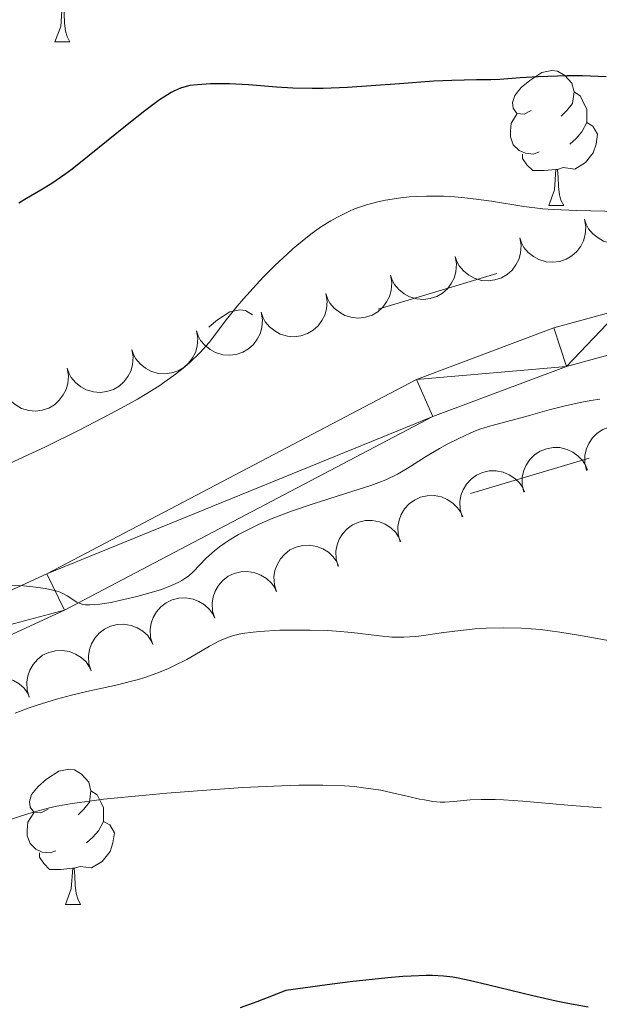
# Model space of a CAD drawing. Units: metres. Extents: x 660482 to 665007, y 4757677 to 4760753.
# Drawn here: x 661832 to 661875, y 4758535 to 4758608 of the extents above; entities that cross this region are included whole.
import ezdxf

# ---------------------------------------------------------------- set-up
doc = ezdxf.new("R2010")
doc.units = ezdxf.units.M
doc.header["$MEASUREMENT"] = 0
doc.linetypes.add('DGN Style 2', pattern=[54.5193, 32.71158, -21.80772])
for name, color, linetype, lineweight in [('Carátula', 7, 'Continuous', 0), ('Elementos auxiliares', 7, 'Continuous', 0), ('Entidades rústicas y varios', 7, 'Continuous', 0), ('Relieve y altimetría', 7, 'Continuous', 0), ('Viales y ferrocarril', 7, 'Continuous', 0)]:
    doc.layers.add(name, color=color, linetype=linetype, lineweight=lineweight)

msp = doc.modelspace()

# ---------------------------------------------------------------- linework, layer by layer
at = {"layer": 'Carátula', "color": 7, "linetype": 'Continuous', "lineweight": 0}
msp.add_3dface([(660552.8500000015, 4757677.49), (665006.5899999999, 4757783.550000001), (664935.879999999, 4760752.720000001), (660482.1400000006, 4760646.65)], dxfattribs=at)
at = {"layer": 'Elementos auxiliares', "color": 250, "linetype": 'Continuous', "lineweight": 0}
msp.add_3dface([(661428.6499999985, 4758092.199999999), (661374.0500000007, 4760405.550000001), (664771.3200000003, 4760486.49), (664827.0799999982, 4758173.130000001)], dxfattribs=at)
at = {"layer": 'Entidades rústicas y varios', "color": 92, "linetype": 'Continuous', "lineweight": 0, "flags": 128}
for points in [[(661834.120000001, 4758606), (661834.5599999987, 4758607.16), (661834.6700000018, 4758608.68), (661834.7800000012, 4758608.68), (661834.8200000003, 4758608.1), (661834.8500000015, 4758607.41), (661834.9200000018, 4758606.800000001), (661835.0399999991, 4758606.4), (661835.25, 4758606)], [(661834.120000001, 4758606), (661835.25, 4758606)], [(661869.5199999996, 4758600.92), (661868.9899999984, 4758600.65), (661868.4600000009, 4758600.699999999), (661868.1900000013, 4758601.08), (661868.1400000006, 4758601.5), (661868.3000000007, 4758602.02), (661868.7800000012, 4758602.619999999), (661869.4100000001, 4758603.140000001), (661870.3099999987, 4758603.73), (661871.0599999987, 4758603.890000001), (661871.4800000004, 4758603.84), (661872.0100000016, 4758603.52), (661872.5399999991, 4758602.939999999), (661872.6999999993, 4758602.300000001), (661872.5899999999, 4758601.439999999), (661872.1700000018, 4758600.92), (661871.75, 4758600.49)], [(661872.6999999993, 4758602.300000001), (661873.1799999997, 4758601.98), (661873.4899999984, 4758601.34), (661873.6499999985, 4758601.02), (661873.6499999985, 4758600.439999999), (661873.6499999985, 4758600.02), (661873.2800000012, 4758599.32), (661872.8599999994, 4758598.84), (661872.379999999, 4758598.42)], [(661870.1000000015, 4758597.84), (661869.6799999997, 4758597.68), (661869.0899999999, 4758597.74), (661868.620000001, 4758597.939999999), (661868.1900000013, 4758598.369999999), (661867.9800000004, 4758598.960000001), (661867.9800000004, 4758599.380000001), (661868.0300000012, 4758599.960000001), (661868.4600000009, 4758600.65)], [(661873.6499999985, 4758600.02), (661874.1099999994, 4758599.76), (661874.4499999993, 4758599.15), (661874.3399999999, 4758598.42), (661874.129999999, 4758597.779999999), (661873.5500000007, 4758597.040000001), (661872.75, 4758596.560000001), (661871.8999999985, 4758596.67), (661871.4699999988, 4758596.540000001)], [(661871.3599999994, 4758596.540000001), (661870.4699999988, 4758596.460000001), (661869.629999999, 4758596.460000001), (661869.1999999993, 4758596.880000001), (661868.879999999, 4758597.359999999), (661868.879999999, 4758597.68)], [(661870.8200000003, 4758593.859999999), (661871.25, 4758595.02), (661871.3599999994, 4758596.540000001), (661871.4699999988, 4758596.540000001), (661871.5100000016, 4758595.960000001), (661871.5399999991, 4758595.27), (661871.6099999994, 4758594.66), (661871.7300000004, 4758594.26), (661871.9400000013, 4758593.859999999)], [(661870.8200000003, 4758593.859999999), (661871.9400000013, 4758593.859999999)], [(661845.5599999987, 4758584.82), (661845.5899999999, 4758584.85), (661846.2199999988, 4758585.380000001), (661847.120000001, 4758585.960000001), (661847.870000001, 4758586.119999999), (661848.2899999991, 4758586.07), (661848.8200000003, 4758585.75)], [(661833.620000001, 4758549.029999999), (661833.0899999999, 4758548.77), (661832.5599999987, 4758548.82), (661832.2899999991, 4758549.189999999), (661832.2399999984, 4758549.619999999), (661832.3999999985, 4758550.140000001), (661832.879999999, 4758550.73), (661833.5100000016, 4758551.26), (661834.4100000001, 4758551.85), (661835.1600000001, 4758552.01), (661835.5799999982, 4758551.949999999), (661836.1099999994, 4758551.640000001), (661836.6400000006, 4758551.050000001), (661836.8000000007, 4758550.41), (661836.6900000013, 4758549.560000001), (661836.2699999996, 4758549.029999999), (661835.8500000015, 4758548.609999999)], [(661836.8000000007, 4758550.41), (661837.2800000012, 4758550.1), (661837.5899999999, 4758549.460000001), (661837.75, 4758549.140000001), (661837.75, 4758548.560000001), (661837.75, 4758548.130000001), (661837.379999999, 4758547.439999999), (661836.9600000009, 4758546.960000001), (661836.4800000004, 4758546.540000001)], [(661834.1999999993, 4758545.949999999), (661833.7800000012, 4758545.790000001), (661833.1900000013, 4758545.85), (661832.7199999988, 4758546.060000001), (661832.2899999991, 4758546.49), (661832.0799999982, 4758547.07), (661832.0799999982, 4758547.49), (661832.129999999, 4758548.08), (661832.5599999987, 4758548.77)], [(661837.75, 4758548.130000001), (661838.2100000009, 4758547.880000001), (661838.5500000007, 4758547.27), (661838.4400000013, 4758546.540000001), (661838.2300000004, 4758545.9), (661837.6499999985, 4758545.16), (661836.8500000015, 4758544.68), (661836, 4758544.790000001), (661835.5700000003, 4758544.66)], [(661835.4600000009, 4758544.66), (661834.5700000003, 4758544.57), (661833.7300000004, 4758544.57), (661833.3000000007, 4758545), (661832.9800000004, 4758545.48), (661832.9800000004, 4758545.790000001)], [(661834.9200000018, 4758541.970000001), (661835.3500000015, 4758543.130000001), (661835.4600000009, 4758544.66), (661835.5700000003, 4758544.66), (661835.6099999994, 4758544.07), (661835.6400000006, 4758543.390000001), (661835.7100000009, 4758542.77), (661835.8299999982, 4758542.369999999), (661836.0399999991, 4758541.970000001)], [(661834.9200000018, 4758541.970000001), (661836.0399999991, 4758541.970000001)]]:
    msp.add_lwpolyline(points, dxfattribs=at)
for points, elevation in [([(661878.2808318809, 4758594.218207413), (661878.3785022125, 4758593.664652985), (661878.3362482749, 4758593.080257053), (661878.2047349513, 4758592.616398513), (661878.000112392, 4758592.220492451), (661877.7065488659, 4758591.824521549), (661877.3398761041, 4758591.496503126), (661876.9165601358, 4758591.247931523), (661876.4391917363, 4758591.091516497), (661875.9364162199, 4758591.023523634), (661875.4305271246, 4758591.062324053), (661874.902821783, 4758591.222312553), (661874.4904613532, 4758591.453421028), (661874.1036709137, 4758591.762108017), (661873.7801101059, 4758592.133183012), (661873.6016536504, 4758592.469998308), (661873.4752796888, 4758592.837385872)], 1222.65), ([(661873.4752796888, 4758592.837385872), (661873.5729500204, 4758592.283831442), (661873.5306960829, 4758591.699435512), (661873.3991827592, 4758591.235576971), (661873.1945602, 4758590.839670908), (661872.9009966739, 4758590.443700006), (661872.5343239158, 4758590.115681583), (661872.1110079437, 4758589.86710998), (661871.6336395442, 4758589.710694954), (661871.1308640279, 4758589.642702091), (661870.6249749325, 4758589.68150251), (661870.097269591, 4758589.84149101), (661869.6849091612, 4758590.072599486), (661869.2981187217, 4758590.381286474), (661868.9745579138, 4758590.752361469), (661868.7961014584, 4758591.089176765), (661868.6697274968, 4758591.45656433)], 1222.65), ([(661868.6697274968, 4758591.45656433), (661868.7673978321, 4758590.903009899), (661868.7251438908, 4758590.318613969), (661868.5936305672, 4758589.854755428), (661868.389008008, 4758589.458849365), (661868.0954444855, 4758589.062878463), (661867.7287717238, 4758588.734860042), (661867.3054557554, 4758588.486288438), (661866.8280873522, 4758588.329873411), (661866.3253118359, 4758588.261880549), (661865.8194227405, 4758588.300680967), (661865.2917173989, 4758588.460669467), (661864.8793569691, 4758588.691777943), (661864.4925665297, 4758589.000464931), (661864.1690057218, 4758589.371539926), (661863.9905492663, 4758589.708355222), (661863.8641753048, 4758590.075742787)], 1222.65), ([(661863.8641753048, 4758590.075742787), (661863.9618456401, 4758589.522188356), (661863.9195916988, 4758588.937792426), (661863.7880783789, 4758588.473933885), (661863.5834558159, 4758588.078027824), (661863.2898922935, 4758587.682056921), (661862.9232195318, 4758587.354038499), (661862.4999035634, 4758587.105466895), (661862.0225351602, 4758586.949051868), (661861.5197596438, 4758586.881059006), (661861.0138705485, 4758586.919859424), (661860.4861652069, 4758587.079847924), (661860.0738047771, 4758587.3109564), (661859.6870143376, 4758587.619643388), (661859.3634535298, 4758587.990718383), (661859.1849970743, 4758588.327533679), (661859.0586231127, 4758588.694921244)], 1222.65), ([(661859.0586231127, 4758588.694921244), (661859.1562934481, 4758588.141366813), (661859.1140395068, 4758587.556970883), (661858.9825261869, 4758587.093112342), (661858.7779036276, 4758586.697206281), (661858.4843401015, 4758586.301235378), (661858.1176673397, 4758585.973216956), (661857.6943513714, 4758585.724645352), (661857.2169829719, 4758585.568230325), (661856.7142074555, 4758585.500237463), (661856.2083183564, 4758585.539037881), (661855.6806130148, 4758585.699026382), (661855.2682525851, 4758585.930134857), (661854.8814621456, 4758586.238821846), (661854.5579013377, 4758586.609896841), (661854.3794448823, 4758586.946712136), (661854.2530709207, 4758587.314099701)], 1222.65), ([(661854.2530709207, 4758587.314099701), (661854.350741256, 4758586.760545271), (661854.3084873147, 4758586.17614934), (661854.1769739948, 4758585.712290799), (661853.9723514356, 4758585.316384738), (661853.6787879094, 4758584.920413835), (661853.3121151477, 4758584.592395414), (661852.8887991793, 4758584.343823809), (661852.4114307798, 4758584.187408784), (661851.9086552635, 4758584.11941592), (661851.4027661644, 4758584.158216339), (661850.8750608228, 4758584.318204839), (661850.462700393, 4758584.549313314), (661850.0759099573, 4758584.858000303), (661849.7523491494, 4758585.229075298), (661849.5738926902, 4758585.565890593), (661849.4475187287, 4758585.933278158)], 1222.65), ([(661849.4475187287, 4758585.933278158), (661849.545189064, 4758585.379723728), (661849.5029351227, 4758584.795327798), (661849.3714218028, 4758584.331469256), (661849.1667992435, 4758583.935563195), (661848.8732357174, 4758583.539592292), (661848.5065629557, 4758583.211573871), (661848.0832469873, 4758582.963002266), (661847.6058785878, 4758582.806587242), (661847.1031030715, 4758582.738594377), (661846.5972139724, 4758582.777394796), (661846.0695086308, 4758582.937383296), (661845.657148201, 4758583.168491771), (661845.2703577653, 4758583.47717876), (661844.9467969574, 4758583.848253755), (661844.7683404982, 4758584.185069051), (661844.6419665366, 4758584.552456615)], 1222.65), ([(661844.6419665366, 4758584.552456615), (661844.739636872, 4758583.998902185), (661844.6973829307, 4758583.414506255), (661844.5658696108, 4758582.950647714), (661844.3612470515, 4758582.554741653), (661844.0676835254, 4758582.158770749), (661843.7010107636, 4758581.830752328), (661843.2776947953, 4758581.582180724), (661842.8003263958, 4758581.425765699), (661842.2975508794, 4758581.357772835), (661841.791661784, 4758581.396573253), (661841.2639564388, 4758581.556561753), (661840.851596009, 4758581.787670229), (661840.4648055732, 4758582.096357217), (661840.1412447654, 4758582.467432212), (661839.9627883062, 4758582.804247508), (661839.8364143483, 4758583.171635073)], 1222.65), ([(661839.8364143483, 4758583.171635073), (661839.9340846799, 4758582.618080642), (661839.8918307386, 4758582.033684712), (661839.7603174187, 4758581.569826171), (661839.5556948595, 4758581.17392011), (661839.2621313334, 4758580.777949207), (661838.8954585716, 4758580.449930785), (661838.4721426032, 4758580.201359181), (661837.9947742037, 4758580.044944156), (661837.4919986874, 4758579.976951292), (661836.986109592, 4758580.01575171), (661836.4584042467, 4758580.17574021), (661836.046043817, 4758580.406848686), (661835.6592533812, 4758580.715535674), (661835.3356925733, 4758581.086610669), (661835.1572361141, 4758581.423425965), (661835.0308621563, 4758581.79081353)], 1222.65), ([(661835.0308621563, 4758581.79081353), (661835.1285324879, 4758581.237259099), (661835.0862785466, 4758580.652863169), (661834.9547652267, 4758580.189004628), (661834.7501426674, 4758579.793098567), (661834.4565791413, 4758579.397127664), (661834.0899063796, 4758579.069109242), (661833.6665904112, 4758578.820537638), (661833.1892220117, 4758578.664122613), (661832.6864464954, 4758578.596129749), (661832.1805574, 4758578.634930167), (661831.6528520547, 4758578.794918668), (661831.2404916249, 4758579.026027143), (661830.8537011892, 4758579.334714131), (661830.5301403813, 4758579.705789128), (661830.3516839258, 4758580.042604422), (661830.2253099643, 4758580.409991987)], 1222.65), ([(661873.6301655769, 4758574.189498499), (661873.5032099076, 4758574.737078864), (661873.5143413693, 4758575.322894614), (661873.6210130304, 4758575.793087825), (661873.804302495, 4758576.199310636), (661874.0764037482, 4758576.610325733), (661874.4251228049, 4758576.957370425), (661874.8346278779, 4758577.2280914), (661875.3030074239, 4758577.409659155), (661875.8014581241, 4758577.504280228), (661876.308694452, 4758577.492424482), (661876.8441577666, 4758577.360711584), (661877.2682195082, 4758577.151848257), (661877.6708709821, 4758576.864156945), (661878.0136983581, 4758576.51080494), (661878.2098054849, 4758576.183951385), (661878.3555287644, 4758575.823800409)], 1233.810640396838), ([(661868.9725414403, 4758572.578624642), (661868.8455857746, 4758573.126205008), (661868.8567172363, 4758573.712020757), (661868.9633888975, 4758574.18221397), (661869.1466783583, 4758574.58843678), (661869.4187796116, 4758574.999451876), (661869.7674986683, 4758575.346496567), (661870.1770037413, 4758575.617217543), (661870.6453832872, 4758575.798785297), (661871.1438339911, 4758575.893406373), (661871.6510703191, 4758575.881550627), (661872.1865336336, 4758575.749837728), (661872.6105953753, 4758575.540974401), (661873.0132468492, 4758575.253283089), (661873.3560742252, 4758574.899931083), (661873.5521813482, 4758574.573077528), (661873.6979046315, 4758574.212926552)], 1234.654217793285), ([(661864.3857884221, 4758570.736080986), (661864.2331340052, 4758571.277060309), (661864.2166085653, 4758571.862748716), (661864.3009730838, 4758572.337451916), (661864.4648887962, 4758572.751871558), (661864.7172912136, 4758573.175269149), (661865.0492448211, 4758573.53838318), (661865.4455184229, 4758573.828127), (661865.9048080333, 4758574.031595197), (661866.3982382864, 4758574.149632623), (661866.9054689929, 4758574.161726443), (661867.4465512745, 4758574.055428665), (661867.8799967915, 4758573.86680939), (661868.2957757749, 4758573.59843961), (661868.654895816, 4758573.261659198), (661868.8662086017, 4758572.944424024), (661869.028764978, 4758572.591550922)], 1235.403055745501), ([(661859.7840727083, 4758568.897100091), (661859.6314182915, 4758569.438079415), (661859.6148928516, 4758570.023767821), (661859.6992573701, 4758570.498471022), (661859.8631730825, 4758570.912890663), (661860.1155754998, 4758571.336288255), (661860.4475291073, 4758571.699402288), (661860.8438027129, 4758571.989146106), (661861.3030923195, 4758572.192614302), (661861.7965225726, 4758572.310651729), (661862.3037532791, 4758572.32274555), (661862.8448355608, 4758572.216447771), (661863.2782810815, 4758572.027828496), (661863.6940600611, 4758571.759458715), (661864.0531801023, 4758571.422678303), (661864.2644928917, 4758571.105443129), (661864.4270492643, 4758570.752570027)], 1236.06815857246), ([(661855.1823569983, 4758567.058119196), (661855.0297025815, 4758567.59909852), (661855.0131771415, 4758568.184786927), (661855.0975416601, 4758568.659490127), (661855.2614573725, 4758569.073909769), (661855.5138597861, 4758569.49730736), (661855.8458133973, 4758569.860421393), (661856.2420869991, 4758570.150165211), (661856.7013766058, 4758570.353633409), (661857.1948068626, 4758570.471670834), (661857.7020375691, 4758570.483764656), (661858.243119847, 4758570.377466876), (661858.6765653677, 4758570.188847601), (661859.0923443474, 4758569.920477822), (661859.4514643922, 4758569.58369741), (661859.662777178, 4758569.266462235), (661859.8253335506, 4758568.913589135)], 1236.733261399419), ([(661850.6015187576, 4758565.167132758), (661850.4370716959, 4758565.704644771), (661850.4077434465, 4758566.289831793), (661850.4817078561, 4758566.766266225), (661850.636522606, 4758567.184170989), (661850.8796065897, 4758567.612986425), (661851.2035409175, 4758567.983272193), (661851.5933841914, 4758568.281611722), (661852.0481149144, 4758568.495074172), (661852.5388461649, 4758568.623872807), (661853.0456911512, 4758568.647054927), (661853.588968385, 4758568.552613959), (661854.0264346562, 4758568.373517575), (661854.4479824454, 4758568.114303453), (661854.8143807203, 4758567.785456143), (661855.0325797051, 4758567.472917419), (661855.2028131932, 4758567.123683173)], 1237.392061908571), ([(661846.0026988499, 4758563.211634552), (661845.8382517844, 4758563.749146566), (661845.8089235388, 4758564.334333589), (661845.8828879446, 4758564.810768019), (661846.0377026945, 4758565.228672786), (661846.2807866819, 4758565.657488219), (661846.6047210097, 4758566.027773988), (661846.9945642799, 4758566.326113516), (661847.4492950067, 4758566.539575968), (661847.9400262572, 4758566.668374604), (661848.4468712434, 4758566.691556724), (661848.9901484773, 4758566.597115755), (661849.4276147448, 4758566.418019371), (661849.8491625339, 4758566.158805249), (661850.2155608088, 4758565.829957938), (661850.4337597936, 4758565.517419213), (661850.6039932854, 4758565.16818497)], 1237.556019835807), ([(661841.4038789384, 4758561.256136348), (661841.2394318767, 4758561.793648362), (661841.2101036273, 4758562.378835386), (661841.2840680368, 4758562.855269816), (661841.4388827868, 4758563.273174582), (661841.6819667704, 4758563.701990016), (661842.005901102, 4758564.072275784), (661842.3957443722, 4758564.370615313), (661842.8504750952, 4758564.584077764), (661843.3412063494, 4758564.712876398), (661843.8480513319, 4758564.736058518), (661844.3913285695, 4758564.641617551), (661844.828794837, 4758564.462521167), (661845.2503426261, 4758564.203307044), (661845.616740901, 4758563.874459734), (661845.8349398859, 4758563.56192101), (661846.005173374, 4758563.212686766)], 1237.719977763043), ([(661836.8134528212, 4758559.299583087), (661836.6485529579, 4758559.836956361), (661836.6187316924, 4758560.422118468), (661836.6922946721, 4758560.898615045), (661836.8467572816, 4758561.316650094), (661837.0894799009, 4758561.745670175), (661837.4131021462, 4758562.116228731), (661837.8026939258, 4758562.4148966), (661838.2572446428, 4758562.628742089), (661838.747867208, 4758562.757954122), (661839.2546924837, 4758562.781563258), (661839.7980490923, 4758562.68758004), (661840.2356660925, 4758562.508852288), (661840.657432124, 4758562.249993416), (661841.0241073258, 4758561.921454914), (661841.2425695509, 4758561.609100137), (661841.4130972102, 4758561.260009436)], 1237.589303329643), ([(661832.2294175588, 4758557.345809545), (661832.0645176917, 4758557.883182818), (661832.03469643, 4758558.468344927), (661832.1082594097, 4758558.944841504), (661832.2627220191, 4758559.362876553), (661832.5054446347, 4758559.791896634), (661832.8290668838, 4758560.16245519), (661833.2186586633, 4758560.461123059), (661833.6732093804, 4758560.674968548), (661834.1638319455, 4758560.804180581), (661834.6706572212, 4758560.827789716), (661835.2140138298, 4758560.733806498), (661835.65163083, 4758560.555078747), (661836.0733968616, 4758560.296219874), (661836.4400720634, 4758559.967681373), (661836.6585342847, 4758559.655326596), (661836.8290619478, 4758559.306235895)], 1237.177733600097), ([(661827.6903153844, 4758555.307811823), (661827.5140364431, 4758555.841560582), (661827.4717903584, 4758556.425957078), (661827.5352137424, 4758556.903908933), (661827.6807604916, 4758557.325131135), (661827.9143139571, 4758557.759210942), (661828.2299907841, 4758558.136561098), (661828.6131495461, 4758558.443438293), (661829.06305461, 4758558.666892281), (661829.5508213788, 4758558.806498246), (661830.0570307001, 4758558.840869367), (661830.602261316, 4758558.758450769), (661831.0435765572, 4758558.589060366), (661831.4707467593, 4758558.339220181), (661831.8443188816, 4758558.018545706), (661832.0693676621, 4758557.710902572), (661832.2472731397, 4758557.365513459)], 1236.693869797856)]:
    msp.add_lwpolyline(points, dxfattribs=dict(at, elevation=elevation))
at = {"layer": 'Relieve y altimetría', "color": 36, "linetype": 'Continuous', "lineweight": 30, "flags": 128}
for points, elevation in [([(661875.0799999982, 4758603.42), (661873.3399999999, 4758603.48), (661872.1799999997, 4758603.48), (661870.0399999991, 4758603.42), (661868.6999999993, 4758603.34), (661867.1999999993, 4758603.220000001), (661866.5199999996, 4758603.189999999), (661865.4600000009, 4758603.18), (661863.6099999994, 4758603.15), (661862.2899999991, 4758603.08), (661859.7300000004, 4758602.890000001), (661855.8599999994, 4758602.619999999), (661854.0599999987, 4758602.550000001), (661853.25, 4758602.540000001), (661851.8200000003, 4758602.560000001), (661850.5899999999, 4758602.640000001), (661848.5100000016, 4758602.810000001), (661847.1000000015, 4758602.890000001), (661846.2300000004, 4758602.9), (661845.6900000013, 4758602.890000001), (661844.7199999988, 4758602.83), (661844.1499999985, 4758602.76), (661843.879999999, 4758602.699999999), (661843.4600000009, 4758602.57), (661843.0100000016, 4758602.369999999), (661842.7699999996, 4758602.24), (661842.2199999988, 4758601.91), (661841.9100000001, 4758601.699999999), (661841.3999999985, 4758601.34), (661840.8200000003, 4758600.890000001), (661839.5100000016, 4758599.85), (661836.6799999997, 4758597.560000001), (661835.4100000001, 4758596.560000001), (661834.8599999994, 4758596.15), (661833.9100000001, 4758595.5), (661833.0899999999, 4758594.99), (661832.0300000012, 4758594.369999999), (661831.4600000009, 4758594.040000001)], 1200), ([(661873.75, 4758534.34), (661872.2399999984, 4758534.609999999), (661871.370000001, 4758534.779999999), (661869.6499999985, 4758535.17), (661866.370000001, 4758535.98), (661864.9100000001, 4758536.33), (661864.1000000015, 4758536.5), (661863.6900000013, 4758536.57), (661863, 4758536.65), (661862.1900000013, 4758536.68), (661861.7100000009, 4758536.689999999), (661860.6099999994, 4758536.65), (661859.9699999988, 4758536.609999999), (661858.8599999994, 4758536.52), (661856.0799999982, 4758536.220000001), (661854.3599999994, 4758536), (661851.2899999991, 4758535.58), (661849.9100000001, 4758535.02), (661849.1400000006, 4758534.73), (661847.8999999985, 4758534.300000001)], 1225)]:
    msp.add_lwpolyline(points, dxfattribs=dict(at, elevation=elevation))
at = {"layer": 'Relieve y altimetría', "color": 36, "linetype": 'Continuous', "lineweight": 0, "flags": 128}
for points, elevation in [([(661877.0599999987, 4758593.380000001), (661872.9100000001, 4758593.48), (661871.1600000001, 4758593.560000001), (661870.379999999, 4758593.619999999), (661868.9800000004, 4758593.779999999), (661866.5700000003, 4758594.17), (661865.4299999997, 4758594.34), (661864.370000001, 4758594.460000001), (661863.8299999982, 4758594.5), (661863, 4758594.550000001), (661861.7399999984, 4758594.560000001), (661860.4600000009, 4758594.5), (661859.8200000003, 4758594.439999999), (661858.6900000013, 4758594.26), (661858.120000001, 4758594.140000001), (661857.2699999996, 4758593.91), (661856.3999999985, 4758593.6), (661855.9699999988, 4758593.42), (661855.0799999982, 4758592.98), (661854.629999999, 4758592.73), (661853.9400000013, 4758592.290000001), (661853.25, 4758591.800000001), (661852.7800000012, 4758591.439999999), (661851.8399999999, 4758590.66), (661851.379999999, 4758590.25), (661850.4800000004, 4758589.41), (661849.629999999, 4758588.560000001), (661849.1000000015, 4758588), (661848.1400000006, 4758586.93), (661847.6799999997, 4758586.380000001), (661846.8900000006, 4758585.390000001), (661845.5799999982, 4758583.689999999), (661844.8999999985, 4758582.92), (661844.1900000013, 4758582.23), (661843.7899999991, 4758581.869999999), (661843.1000000015, 4758581.33), (661842.3000000007, 4758580.76), (661841.8399999999, 4758580.449999999), (661840.8299999982, 4758579.82), (661840.2600000016, 4758579.48), (661839.3200000003, 4758578.949999999), (661838.2699999996, 4758578.380000001), (661835.9400000013, 4758577.18), (661833.4299999997, 4758575.949999999), (661830.1000000015, 4758574.41)], 1205), ([(661874.6099999994, 4758579.470000001), (661873.9400000013, 4758579.369999999), (661873.2800000012, 4758579.25), (661872.0300000012, 4758578.98), (661870.8599999994, 4758578.68), (661869.4699999988, 4758578.279999999), (661868.8399999999, 4758578.109999999), (661866.5199999996, 4758577.5), (661865.7800000012, 4758577.27), (661865.3900000006, 4758577.119999999), (661864.9899999984, 4758576.960000001), (661864.1400000006, 4758576.57), (661863.2800000012, 4758576.130000001), (661862.7100000009, 4758575.82), (661861.6600000001, 4758575.199999999), (661860.3099999987, 4758574.33), (661859.5799999982, 4758573.91), (661858.7100000009, 4758573.5), (661858.1900000013, 4758573.290000001), (661857.6000000015, 4758573.08), (661856.2699999996, 4758572.640000001), (661853.2399999984, 4758571.689999999), (661851.6999999993, 4758571.17), (661850.2600000016, 4758570.609999999), (661849.3599999994, 4758570.220000001), (661848.2600000016, 4758569.689999999), (661847.7600000016, 4758569.42), (661847.0799999982, 4758569.02), (661846.7699999996, 4758568.82), (661846.3500000015, 4758568.52)], 1210), ([(661846.3500000015, 4758568.52), (661845.9800000004, 4758568.23), (661845.379999999, 4758567.67), (661844.3999999985, 4758566.65), (661844.0599999987, 4758566.35), (661843.870000001, 4758566.210000001), (661843.5599999987, 4758566.01), (661843.3299999982, 4758565.890000001), (661842.8500000015, 4758565.66), (661842.0399999991, 4758565.359999999), (661841.4600000009, 4758565.17), (661840.2199999988, 4758564.83), (661838.9400000013, 4758564.52), (661838.3200000003, 4758564.390000001), (661837.4600000009, 4758564.25), (661836.7199999988, 4758564.199999999), (661836.4100000001, 4758564.210000001), (661836.1600000001, 4758564.25), (661836.0100000016, 4758564.300000001), (661835.75, 4758564.41), (661835.0300000012, 4758564.890000001), (661834.7199999988, 4758565.060000001), (661834.5300000012, 4758565.140000001), (661834.2100000009, 4758565.24), (661833.4200000018, 4758565.42), (661832.4800000004, 4758565.550000001), (661831.7899999991, 4758565.619999999), (661830.3399999999, 4758565.68)], 1210), ([(661875.3900000006, 4758561.529999999), (661873.0399999991, 4758561.960000001), (661871.6499999985, 4758562.189999999), (661870.2199999988, 4758562.369999999), (661869.5100000016, 4758562.439999999), (661868.8099999987, 4758562.48), (661867.4600000009, 4758562.51), (661866.1700000018, 4758562.470000001), (661865.3599999994, 4758562.42), (661863.8500000015, 4758562.26), (661862.8200000003, 4758562.119999999), (661861.5500000007, 4758561.939999999), (661860.9400000013, 4758561.869999999), (661860.0500000007, 4758561.810000001), (661859.6000000015, 4758561.800000001), (661859.1600000001, 4758561.82), (661858.2399999984, 4758561.9), (661856.1999999993, 4758562.15), (661855.0300000012, 4758562.26), (661854.3900000006, 4758562.300000001), (661853.0599999987, 4758562.34), (661851.7100000009, 4758562.34), (661850.8500000015, 4758562.32), (661849.3200000003, 4758562.24), (661848.8500000015, 4758562.189999999), (661848.0500000007, 4758562.08), (661847.3999999985, 4758561.939999999), (661847.0399999991, 4758561.82), (661846.370000001, 4758561.540000001), (661845.620000001, 4758561.140000001), (661844.5300000012, 4758560.5), (661843.9200000018, 4758560.16), (661843.0100000016, 4758559.699999999), (661842.5100000016, 4758559.470000001), (661841.7100000009, 4758559.130000001), (661840.8099999987, 4758558.82), (661840.3399999999, 4758558.67), (661839.8299999982, 4758558.529999999), (661838.7699999996, 4758558.27), (661836.5, 4758557.77), (661835.3599999994, 4758557.5), (661834.2399999984, 4758557.199999999), (661832.8099999987, 4758556.76), (661832.1400000006, 4758556.529999999), (661831.1799999997, 4758556.16)], 1215), ([(661874.75, 4758549.140000001), (661872.25, 4758549.33), (661868.8900000006, 4758549.630000001), (661867.4499999993, 4758549.73), (661866.8299999982, 4758549.76), (661865.8000000007, 4758549.76), (661864.9899999984, 4758549.720000001), (661863.7800000012, 4758549.6), (661863.1000000015, 4758549.57), (661862.7600000016, 4758549.57), (661862.2100000009, 4758549.619999999), (661861.5799999982, 4758549.720000001), (661861.2199999988, 4758549.790000001), (661860.4100000001, 4758549.98), (661859.1000000015, 4758550.279999999), (661858.3399999999, 4758550.439999999), (661857.0700000003, 4758550.630000001), (661856.379999999, 4758550.710000001), (661855.6400000006, 4758550.77), (661854.0399999991, 4758550.83), (661852.25, 4758550.82), (661850.9600000009, 4758550.779999999), (661848.0899999999, 4758550.640000001), (661845.7100000009, 4758550.48), (661842.4499999993, 4758550.23), (661840.879999999, 4758550.09), (661837.7399999984, 4758549.77), (661836.870000001, 4758549.66), (661835.4200000018, 4758549.460000001), (661834.2699999996, 4758549.25)], 1220), ([(661834.2699999996, 4758549.25), (661833.620000001, 4758549.109999999), (661832.5199999996, 4758548.82), (661831.5, 4758548.5), (661830.9800000004, 4758548.310000001), (661830.120000001, 4758547.960000001), (661828.5199999996, 4758547.23), (661826.4699999988, 4758546.220000001), (661823.4400000013, 4758544.720000001), (661822.0300000012, 4758544.060000001), (661820.1999999993, 4758543.26), (661818.6799999997, 4758542.619999999), (661817.879999999, 4758542.26), (661816.5399999991, 4758541.619999999), (661815.7800000012, 4758541.23), (661814.1400000006, 4758540.359999999), (661812.4400000013, 4758539.42), (661811.3399999999, 4758538.790000001), (661809.3999999985, 4758537.65), (661807.7699999996, 4758536.640000001), (661806.870000001, 4758536.01), (661806.2699999996, 4758535.550000001), (661804.8599999994, 4758534.42)], 1220)]:
    msp.add_lwpolyline(points, dxfattribs=dict(at, elevation=elevation))
at = {"layer": 'Viales y ferrocarril', "color": 1, "linetype": 'DGN Style 2', "lineweight": 0, "extrusion": (0.03537694102001701, 0.01054890644927945, 0.9993183639945734), "elevation": 74818.55435330667, "flags": 128}
msp.add_lwpolyline([(4371041.715201823, -1992635.569472596), (4371041.715201825, -1992644.779516026)], dxfattribs=at)
at = {"layer": 'Viales y ferrocarril', "color": 1, "linetype": 'DGN Style 2', "lineweight": 0, "extrusion": (0.0218596784155714, 0.006518248779246349, 0.9997397995940842), "elevation": 46696.84003087522, "flags": 128}
msp.add_lwpolyline([(4371026.629039593, -1993495.500725217), (4371026.629039593, -1993504.706886195)], dxfattribs=at)
at = {"layer": 'Viales y ferrocarril', "color": 250, "linetype": 'Continuous', "lineweight": 0}
for points in [[(661773.5700000003, 4758530.939999999, 1215.95), (661776.3599999994, 4758536.699999999, 1215.36), (661778.5199999996, 4758539.939999999, 1214.96), (661782.75, 4758544.720000001, 1214.26), (661787.2199999988, 4758548.380000001, 1213.58), (661790.5, 4758550.439999999, 1213.12), (661794.2199999988, 4758552.220000001, 1212.69), (661801.3900000006, 4758554.77, 1212.8), (661804.0399999991, 4758555.52, 1212.46), (661813.5399999991, 4758557.75, 1210.34), (661817.7199999988, 4758559.25, 1210), (661833.5300000012, 4758566.52, 1210.2), (661860.9899999984, 4758580.93, 1208.02), (661871.2100000009, 4758584.77, 1207.32), (661876.1900000013, 4758586.140000001, 1207.87), (661881.1799999997, 4758586.99, 1208.26), (661885.8399999999, 4758587.439999999, 1207.35), (661896.8000000007, 4758588.390000001, 1206.73), (661903.5100000016, 4758588.939999999, 1205.79), (661915.6499999985, 4758589.43, 1203.85), (661932.9200000018, 4758588.84, 1200.98), (661944.7100000009, 4758589.16, 1199.67)], [(661776.3900000006, 4758529.859999999, 1215.95), (661778.9800000004, 4758535.199999999, 1215.36), (661780.8999999985, 4758538.1, 1214.96), (661784.8299999982, 4758542.560000001, 1214.26), (661788.9800000004, 4758545.939999999, 1213.58), (661791.9400000013, 4758547.800000001, 1213.12), (661795.379999999, 4758549.439999999, 1212.69), (661802.3099999987, 4758551.91, 1212.8), (661814.3999999985, 4758554.869999999, 1210.34), (661818.8599999994, 4758556.470000001, 1210), (661834.8500000015, 4758563.82, 1210.2), (661862.2100000009, 4758578.189999999, 1208.02), (661872.129999999, 4758581.91, 1207.32), (661876.8500000015, 4758583.199999999, 1207.87), (661881.5799999982, 4758584.01, 1208.26), (661886.120000001, 4758584.460000001, 1207.35), (661897.0599999987, 4758585.41, 1206.73), (661903.6900000013, 4758585.939999999, 1205.79), (661915.6499999985, 4758586.43, 1203.85), (661932.8999999985, 4758585.84, 1200.98), (661944.870000001, 4758586.16, 1199.67)]]:
    msp.add_polyline3d(points, dxfattribs=at)

# ---------------------------------------------------------------- meshes
at = {"layer": 'Viales y ferrocarril', "color": 7, "linetype": 'Continuous', "lineweight": 0}
mesh = msp.add_polyface(dxfattribs=at)
corners = [(661771.799999997, 4758524.810000001, 1216.439999999825), (661773.5599999987, 4758516.850000003, 1216.429999999546), (661774.7399999984, 4758524.15, 1216.43999999991), (661776.3900000006, 4758529.860000003, 1215.94999999941), (661773.5700000003, 4758530.939999999, 1215.94999999967), (661776.3599999994, 4758536.699999999, 1215.360000000108), (661778.9800000004, 4758535.199999999, 1215.359999999723), (661780.8999999985, 4758538.100000003, 1214.959999999477), (661778.5199999958, 4758539.939999999, 1214.959999999745), (661784.8299999982, 4758542.560000001, 1214.259999999758), (661782.7499999963, 4758544.720000001, 1214.259999999996), (661787.2199999988, 4758548.380000001, 1213.579999999681), (661788.9800000004, 4758545.940000003, 1213.579999999649), (661791.9400000013, 4758547.800000001, 1213.119999999937), (661790.5, 4758550.439999999, 1213.119999999712), (661795.379999999, 4758549.440000003, 1212.689999999621), (661972.3999999985, 4758593.34, 1198.079999999795), (661973.3399999961, 4758590.479999999, 1198.080000000114), (661978.2199999988, 4758592.59, 1197.599999999761), (661967.549999997, 4758592.210000001, 1198.749999999822), (661968.0700000003, 4758589.250000002, 1198.749999999819), (661976.8399999961, 4758595.27, 1197.599999999635), (661980.7199999988, 4758594.109999999, 1197.420000000143), (661962.8499999978, 4758588.630000001, 1199.349999999933), (661978.9800000004, 4758596.57, 1197.419999999977), (661982.7800000012, 4758599.66, 1197.239999999877), (661984.8399999961, 4758597.460000001, 1197.239999999501), (661984.4699999988, 4758601.470000001, 1197.219999999795), (661986.8299999982, 4758599.610000003, 1197.219999999836), (661987.929999996, 4758606.709999997, 1197.33000000021), (661962.3900000006, 4758591.59, 1199.350000000136), (661952.5699999966, 4758589.779999999, 1199.129999999767), (661952.9699999988, 4758586.800000001, 1199.129999999689), (661944.7100000009, 4758589.16, 1199.670000000086), (661944.870000001, 4758586.16, 1199.669999999534), (661932.9199999981, 4758588.84, 1200.97999999978), (661932.8999999985, 4758585.84, 1200.980000000133), (661915.6500000022, 4758589.43, 1203.849999999837), (661915.6500000022, 4758586.43, 1203.849999999839), (661903.5099999979, 4758588.939999999, 1205.789999999955), (661903.6899999976, 4758585.939999999, 1205.789999999898), (661896.8000000007, 4758588.390000002, 1206.7299999997), (661897.0599999987, 4758585.41, 1206.729999999756), (661885.8400000036, 4758587.439999999, 1207.350000000197), (661886.120000001, 4758584.459999997, 1207.350000000085), (661881.1800000034, 4758586.99, 1208.259999999742), (661881.5799999982, 4758584.010000002, 1208.259999999297), (661876.8500000015, 4758583.200000003, 1207.869999999599), (661813.5399999991, 4758557.75, 1210.340000000102), (661814.3999999985, 4758554.869999999, 1210.340000000052), (661818.8599999994, 4758556.470000001, 1209.999999999482), (661804.0399999991, 4758555.520000003, 1212.459999999701), (661817.7199999988, 4758559.25, 1209.999999999555), (661834.849999994, 4758563.82, 1210.199999999582), (661802.3099999987, 4758551.91, 1212.799999999596), (661801.3899999969, 4758554.77, 1212.799999999771), (661833.5299999975, 4758566.52, 1210.199999999513), (661862.2100000009, 4758578.189999999, 1208.019999999905), (661860.9899999984, 4758580.930000002, 1208.019999999163), (661872.129999999, 4758581.91, 1207.319999999901), (661871.2099999972, 4758584.77, 1207.31999999971), (661876.1899999976, 4758586.140000001, 1207.869999999766), (661794.2199999988, 4758552.220000001, 1212.689999999749)]
mesh.append_faces([[corners[k] for k in face] for face in [(0, 3, 4), (4, 3, 5), (5, 7, 8), (8, 9, 10), (10, 9, 11), (11, 13, 14), (17, 19, 20), (16, 18, 21), (20, 19, 23), (21, 22, 24), (24, 22, 25), (25, 26, 27), (27, 28, 29), (30, 23, 19), (23, 31, 32), (32, 33, 34), (34, 35, 36), (36, 37, 38), (38, 39, 40), (40, 41, 42), (42, 43, 44), (44, 45, 46), (46, 45, 47), (49, 51, 54), (52, 53, 56), (56, 57, 58), (58, 59, 60), (47, 61, 59), (61, 47, 45)]], dxfattribs={"vtx0": -1, "vtx1": -1, "color": 7})
mesh.append_faces([[corners[k] for k in face] for face in [(0, 1, 2), (0, 2, 3), (5, 3, 6), (5, 6, 7), (8, 7, 9), (11, 9, 12), (11, 12, 13), (14, 13, 15), (16, 17, 18), (17, 16, 19), (21, 18, 22), (25, 22, 26), (27, 26, 28), (23, 30, 31), (32, 31, 33), (34, 33, 35), (36, 35, 37), (38, 37, 39), (40, 39, 41), (42, 41, 43), (44, 43, 45), (48, 49, 50), (49, 48, 51), (52, 50, 53), (50, 52, 48), (54, 51, 55), (56, 53, 57), (58, 57, 59), (59, 61, 60), (55, 15, 54), (15, 55, 62), (15, 62, 14)]], dxfattribs={"vtx0": -1, "vtx2": -1, "color": 7})

doc.saveas('drawing.dxf')
